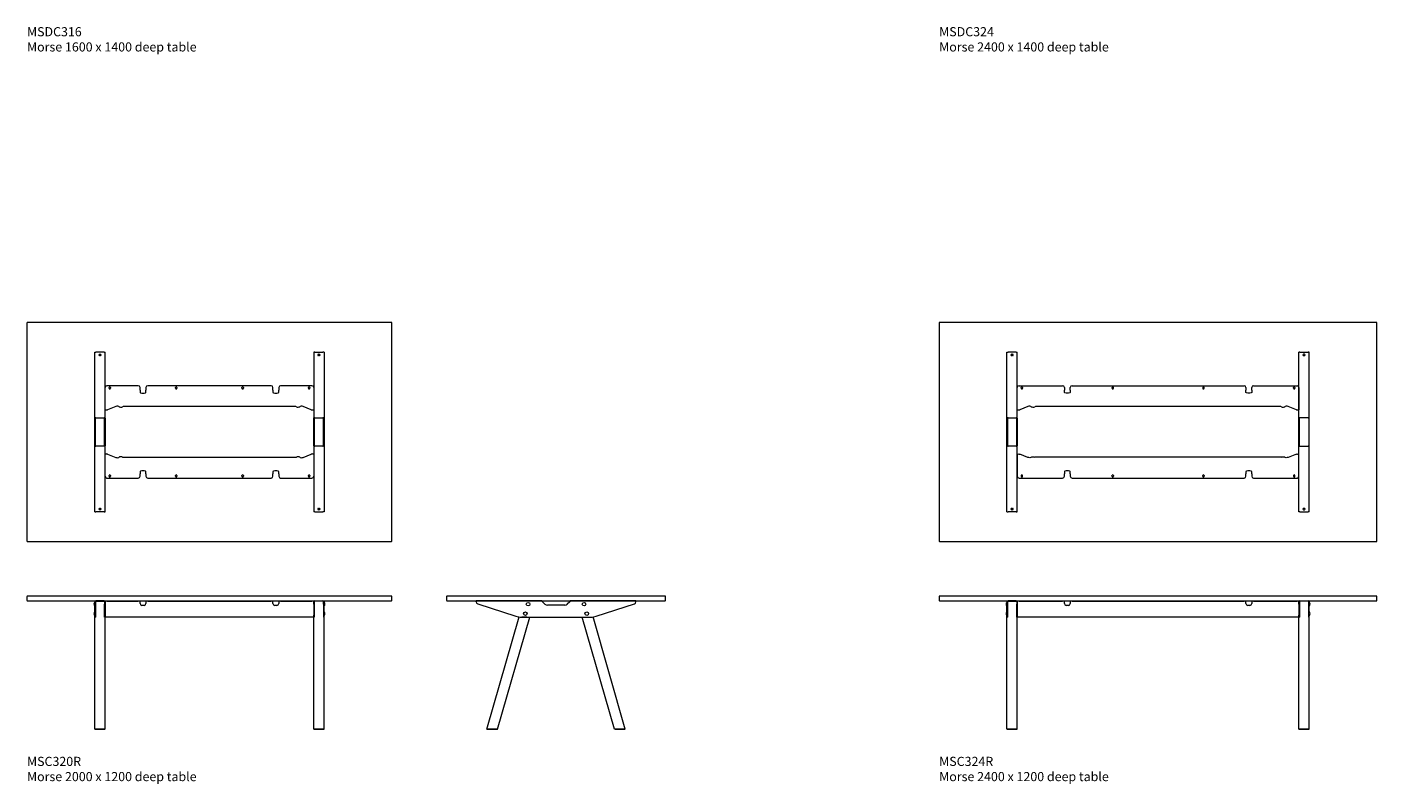
# Model space of a CAD drawing. Units: millimetres. Extents: x -6674 to 132619, y 908 to 76353.
# Drawn here: x 1319 to 8719, y 25005 to 29155 of the extents above; entities that cross this region are included whole.
import ezdxf

# ---------------------------------------------------------------- set-up
doc = ezdxf.new("R2010")
doc.units = ezdxf.units.MM
doc.layers.add('00', color=7, linetype='Continuous', lineweight=20)
doc.layers.add('Hidden', color=9, linetype='Continuous', lineweight=13)
doc.layers.add('Product Description', color=7, linetype='Continuous', lineweight=9, true_color=0xc4fdbb)
doc.styles.add('Product Description', font='arial.ttf', dxfattribs={"height": 50})

# ---------------------------------------------------------------- blocks, each defined once
blk = doc.blocks.new('MSC320R_TOP')
at = {"layer": '00'}
blk.add_lwpolyline([(-998, -1200), (998, -1200, 0.414214), (1000, -1198), (1000, -2, 0.414214), (998, 0), (-998, 0, 0.414214), (-1000, -2), (-1000, -1198, 0.414214)], format="xyb", close=True, dxfattribs=at)
at = {"layer": 'Hidden'}
for p, q in [((-628.5, -162.5), (-622.5, -162.5)), ((-628.5, -1037.5), (-628.5, -162.5)), ((-577.5, -162.5), (-622.5, -162.5)), ((-602.5, -173.8), (-597.5, -173.8)), ((-597.5, -181.2), (-602.5, -181.2)), ((-577.5, -162.5), (-571.5, -162.5)), ((-571.5, -1037.5), (-571.5, -162.5)), ((577.5, -162.5), (571.5, -162.5)), ((571.5, -162.5), (571.5, -1037.5)), ((577.5, -162.5), (622.5, -162.5)), ((597.5, -173.8), (602.5, -173.8)), ((602.5, -181.2), (597.5, -181.2)), ((628.5, -162.5), (622.5, -162.5)), ((628.5, -162.5), (628.5, -1037.5)), ((-571.5, -476.8), (-571.5, -356.8)), ((-390.3, -346.8), (-561.5, -346.8)), ((-550.3, -360.6), (-550.3, -357.1)), ((-542.8, -357.1), (-542.8, -360.6)), ((-380.3, -370.5), (-380.3, -356.8)), ((-348.3, -356.8), (-348.3, -370.5)), ((338.3, -346.8), (-338.3, -346.8)), ((-185.9, -360.5), (-185.9, -357.1)), ((-178.4, -357.1), (-178.4, -360.5)), ((178.4, -360.5), (178.4, -357.1)), ((185.9, -357.1), (185.9, -360.5)), ((348.3, -370.5), (348.3, -356.8)), ((380.3, -356.8), (380.3, -370.5)), ((561.5, -346.8), (390.3, -346.8)), ((542.7, -360.6), (542.7, -357.1)), ((550.2, -357.1), (550.2, -360.6)), ((571.5, -356.8), (571.5, -476.8)), ((-380.3, -370.5), (-380.3, -383.7)), ((-370.3, -386.5), (-358.3, -386.5)), ((-348.3, -383.7), (-348.3, -370.5)), ((348.3, -370.5), (348.3, -383.7)), ((358.3, -386.5), (370.3, -386.5)), ((380.3, -383.7), (380.3, -370.5)), ((-571.5, -476.8), (-571.5, -479.2)), ((-571.5, -479.2), (-566.7, -479.2)), ((-513.1, -460.2), (-558.5, -478)), ((467.8, -461), (-467.8, -461)), ((558.5, -478), (513.1, -460.2)), ((566.7, -479.2), (571.5, -479.2)), ((571.5, -476.8), (571.5, -479.2)), ((-628.5, -538.5), (-628.5, -525.3)), ((-628.5, -525.3), (-626.8, -525.3)), ((-628.5, -552.6), (-628.5, -538.5)), ((-628.5, -647.4), (-628.5, -552.6)), ((-626.8, -525.3), (-625.5, -525.3)), ((-625.5, -525.3), (-625.5, -538.5)), ((-625.5, -538.5), (-625.5, -552.6)), ((-625.5, -552.6), (-625.5, -647.4)), ((-622.5, -522.5), (-577.5, -522.5)), ((-574.5, -538.5), (-574.5, -525.3)), ((-573.2, -525.3), (-574.5, -525.3)), ((-574.5, -552.6), (-574.5, -538.5)), ((-574.5, -647.4), (-574.5, -552.6)), ((-571.5, -525.3), (-573.2, -525.3)), ((-571.5, -525.3), (-571.5, -538.5)), ((-571.5, -538.5), (-571.5, -552.6)), ((-571.5, -552.6), (-571.5, -647.4)), ((571.5, -525.3), (573.2, -525.3)), ((571.5, -538.5), (571.5, -525.3)), ((571.5, -552.6), (571.5, -538.5)), ((571.5, -647.4), (571.5, -552.6)), ((573.2, -525.3), (574.5, -525.3)), ((574.5, -525.3), (574.5, -538.5)), ((574.5, -538.5), (574.5, -552.6)), ((574.5, -552.6), (574.5, -647.4)), ((577.5, -522.5), (622.5, -522.5)), ((625.5, -538.5), (625.5, -525.3)), ((626.8, -525.3), (625.5, -525.3)), ((625.5, -552.6), (625.5, -538.5)), ((625.5, -647.4), (625.5, -552.6)), ((628.5, -525.3), (626.8, -525.3)), ((628.5, -525.3), (628.5, -538.5)), ((628.5, -538.5), (628.5, -552.6)), ((628.5, -552.6), (628.5, -647.4)), ((-628.5, -661.5), (-628.5, -647.4)), ((-628.5, -674.7), (-628.5, -661.5)), ((-625.5, -647.4), (-625.5, -661.5)), ((-625.5, -661.5), (-625.5, -674.7)), ((-574.5, -661.5), (-574.5, -647.4)), ((-574.5, -674.7), (-574.5, -661.5)), ((-571.5, -647.4), (-571.5, -661.5)), ((-571.5, -661.5), (-571.5, -674.7)), ((571.5, -661.5), (571.5, -647.4)), ((571.5, -674.7), (571.5, -661.5)), ((574.5, -647.4), (574.5, -661.5)), ((574.5, -661.5), (574.5, -674.7)), ((625.5, -661.5), (625.5, -647.4)), ((625.5, -674.7), (625.5, -661.5)), ((628.5, -647.4), (628.5, -661.5)), ((628.5, -661.5), (628.5, -674.7)), ((-628.5, -674.7), (-626.8, -674.7)), ((-626.8, -674.7), (-625.5, -674.7)), ((-577.5, -677.5), (-622.5, -677.5)), ((-573.2, -674.7), (-574.5, -674.7)), ((-571.5, -674.7), (-573.2, -674.7)), ((-566.7, -720.8), (-571.5, -720.8)), ((-571.5, -723.2), (-571.5, -720.8)), ((-571.5, -843.2), (-571.5, -723.2)), ((-558.5, -722), (-513.1, -739.8)), ((-467.8, -739), (467.8, -739)), ((513.1, -739.8), (558.5, -722)), ((571.5, -720.8), (566.7, -720.8)), ((571.5, -674.7), (573.2, -674.7)), ((571.5, -723.2), (571.5, -720.8)), ((571.5, -723.2), (571.5, -843.2)), ((573.2, -674.7), (574.5, -674.7)), ((622.5, -677.5), (577.5, -677.5)), ((626.8, -674.7), (625.5, -674.7)), ((628.5, -674.7), (626.8, -674.7)), ((-358.3, -813.5), (-370.3, -813.5)), ((370.3, -813.5), (358.3, -813.5)), ((-561.5, -853.2), (-390.3, -853.2)), ((-550.3, -843), (-550.3, -839.5)), ((-542.8, -839.5), (-542.8, -843)), ((-380.3, -816.3), (-380.3, -829.5)), ((-380.3, -843.2), (-380.3, -829.5)), ((-348.3, -829.5), (-348.3, -816.3)), ((-348.3, -829.5), (-348.3, -843.2)), ((-338.3, -853.2), (338.3, -853.2)), ((-185.9, -843), (-185.9, -839.5)), ((-178.4, -839.5), (-178.4, -843)), ((178.4, -843), (178.4, -839.5)), ((185.9, -839.5), (185.9, -843)), ((348.3, -816.3), (348.3, -829.5)), ((348.3, -843.2), (348.3, -829.5)), ((380.3, -829.5), (380.3, -816.3)), ((380.3, -829.5), (380.3, -843.2)), ((390.3, -853.2), (561.5, -853.2)), ((542.7, -843), (542.7, -839.5)), ((550.2, -839.5), (550.2, -843)), ((-602.5, -1018.8), (-597.5, -1018.8)), ((-597.5, -1026.2), (-602.5, -1026.2)), ((597.5, -1018.8), (602.5, -1018.8)), ((602.5, -1026.2), (597.5, -1026.2)), ((-628.5, -1037.5), (-622.5, -1037.5)), ((-577.5, -1037.5), (-622.5, -1037.5)), ((-577.5, -1037.5), (-571.5, -1037.5)), ((577.5, -1037.5), (571.5, -1037.5)), ((577.5, -1037.5), (622.5, -1037.5)), ((628.5, -1037.5), (622.5, -1037.5))]:
    blk.add_line(p, q, dxfattribs=at)
for centre, radius, start, end in [((-602.5, -177.5), 3.75, 90, 270), ((-597.5, -177.5), 3.75, 270, 90), ((597.5, -177.5), 3.75, 90, 270), ((602.5, -177.5), 3.75, 270, 90), ((-561.5, -356.8), 10, 90, 180), ((-546.5, -357.1), 3.75, 0.0076, 180.0076), ((-546.5, -360.6), 3.75, 180.0076, 0.0076), ((-390.3, -356.8), 10, 0, 90), ((-338.3, -356.8), 10, 90, 180), ((-182.2, -357.1), 3.75, 0.0076, 180.0076), ((-182.2, -360.5), 3.75, 180.0076, 0.0076), ((182.2, -357.1), 3.75, 359.9924, 179.9924), ((182.2, -360.5), 3.75, 179.9924, 359.9924), ((338.3, -356.8), 10, 0, 90), ((390.3, -356.8), 10, 90, 180), ((546.5, -360.6), 3.75, 179.9924, 359.9924), ((546.5, -357.1), 3.75, 359.9924, 179.9924), ((561.5, -356.8), 10, 0, 90), ((-561.5, -843.2), 10, 180, 270), ((-546.5, -843), 3.75, 179.9924, 359.9924), ((-546.5, -839.5), 3.75, 359.9924, 179.9924), ((-390.3, -843.2), 10, 270, 0), ((-338.3, -843.2), 10, 180, 270), ((-182.2, -839.5), 3.75, 359.9924, 179.9924), ((-182.2, -843), 3.75, 179.9924, 359.9924), ((182.2, -839.5), 3.75, 0.0076, 180.0076), ((182.2, -843), 3.75, 180.0076, 0.0076), ((338.3, -843.2), 10, 270, 0), ((390.3, -843.2), 10, 180, 270), ((546.5, -839.5), 3.75, 0.0076, 180.0076), ((546.5, -843), 3.75, 180.0076, 0.0076), ((561.5, -843.2), 10, 270, 0), ((-602.5, -1022.5), 3.75, 90, 270), ((-597.5, -1022.5), 3.75, 270, 90), ((597.5, -1022.5), 3.75, 90, 270), ((602.5, -1022.5), 3.75, 270, 90)]:
    blk.add_arc(centre, radius, start, end, dxfattribs=at)
for centre, major_axis, start_param, end_param in [((-370.3, -383.7), (-10, 0), 0, 1.570796), ((-358.3, -383.7), (10, 0), 4.712389, 6.283185), ((358.3, -383.7), (-10, 0), 0, 1.570796), ((370.3, -383.7), (10, 0), 4.712389, 6.283185), ((-566.7, -476.5), (10, 0), 4.712389, 5.67232), ((-504.9, -461.7), (10, 0), 0.137218, 2.530727), ((-485.1, -461), (-10, 0), 0.137218, 2.617994), ((-467.8, -463.7), (-10, 0), 4.712389, 5.759587), ((467.8, -463.7), (-10, 0), 3.665191, 4.712389), ((485.1, -461), (10, 0), 3.665191, 6.145967), ((504.9, -461.7), (-10, 0), 3.752458, 6.145967), ((566.7, -476.5), (10, 0), 3.752458, 4.712389), ((-566.7, -723.5), (-10, 0), 3.752458, 4.712389), ((-504.9, -738.3), (10, 0), 3.752458, 6.145967), ((-485.1, -739), (-10, 0), 3.665191, 6.145967), ((-467.8, -736.3), (10, 0), 3.665191, 4.712389), ((467.8, -736.3), (10, 0), 4.712389, 5.759587), ((485.1, -739), (10, 0), 0.137218, 2.617994), ((504.9, -738.3), (-10, 0), 0.137218, 2.530727), ((566.7, -723.5), (-10, 0), 4.712389, 5.67232), ((-370.3, -816.3), (-10, 0), 4.712389, 6.283185), ((-358.3, -816.3), (10, 0), 0, 1.570796), ((358.3, -816.3), (-10, 0), 4.712389, 6.283185), ((370.3, -816.3), (10, 0), 0, 1.570796)]:
    blk.add_ellipse(centre, major_axis=major_axis, ratio=0.275637, start_param=start_param, end_param=end_param, dxfattribs=at)
for points, knots in [([(-628.5, -525.3), (-628.5, -524.5), (-628.2, -523.8), (-627.3, -523.4), (-626.5, -522.9), (-625.2, -522.6), (-623.7, -522.5), (-623.3, -522.5), (-622.9, -522.5), (-622.5, -522.5)], [-0.7853982, -0.7853982, -0.7853982, -0.7853982, -0.4281649, -0.4281649, -0.4281649, -0.0899801, -0.0899801, -0.0899801, 0, 0, 0, 0]), ([(-622.5, -522.5), (-623.4, -522.5), (-624.3, -522.8), (-624.8, -523.3), (-625.3, -523.7), (-625.5, -524.4), (-625.5, -525.3)], [0, 0, 0, 0, 0.4018238, 0.4018238, 0.4018238, 0.7853982, 0.7853982, 0.7853982, 0.7853982]), ([(-574.5, -525.3), (-574.5, -524.3), (-574.8, -523.6), (-575.4, -523.1), (-575.9, -522.7), (-576.7, -522.5), (-577.5, -522.5)], [0, 0, 0, 0, 0.4256278, 0.4256278, 0.4256278, 0.7853982, 0.7853982, 0.7853982, 0.7853982]), ([(-577.5, -522.5), (-576, -522.5), (-574.5, -522.7), (-573.5, -523), (-572.4, -523.4), (-571.8, -524), (-571.6, -524.7), (-571.5, -524.9), (-571.5, -525.1), (-571.5, -525.3)], [-0.7853982, -0.7853982, -0.7853982, -0.7853982, -0.4485599, -0.4485599, -0.4485599, -0.0923321, -0.0923321, -0.0923321, 0, 0, 0, 0]), ([(571.5, -525.3), (571.5, -524.5), (571.8, -523.8), (572.7, -523.4), (573.5, -522.9), (574.8, -522.6), (576.3, -522.5), (576.7, -522.5), (577.1, -522.5), (577.5, -522.5)], [-0.7853982, -0.7853982, -0.7853982, -0.7853982, -0.4281649, -0.4281649, -0.4281649, -0.0899801, -0.0899801, -0.0899801, 0, 0, 0, 0]), ([(577.5, -522.5), (576.6, -522.5), (575.7, -522.8), (575.2, -523.3), (574.7, -523.7), (574.5, -524.4), (574.5, -525.3)], [0, 0, 0, 0, 0.4018238, 0.4018238, 0.4018238, 0.7853982, 0.7853982, 0.7853982, 0.7853982]), ([(622.5, -522.5), (624, -522.5), (625.5, -522.7), (626.5, -523), (627.6, -523.4), (628.2, -524), (628.4, -524.7), (628.5, -524.9), (628.5, -525.1), (628.5, -525.3)], [-0.7853982, -0.7853982, -0.7853982, -0.7853982, -0.4485599, -0.4485599, -0.4485599, -0.0923321, -0.0923321, -0.0923321, 0, 0, 0, 0]), ([(625.5, -525.3), (625.5, -524.3), (625.2, -523.6), (624.6, -523.1), (624.1, -522.7), (623.3, -522.5), (622.5, -522.5)], [0, 0, 0, 0, 0.4256278, 0.4256278, 0.4256278, 0.7853982, 0.7853982, 0.7853982, 0.7853982]), ([(-622.5, -677.5), (-624, -677.5), (-625.5, -677.3), (-626.5, -677), (-627.6, -676.6), (-628.2, -676), (-628.4, -675.3), (-628.5, -675.1), (-628.5, -674.9), (-628.5, -674.7)], [-0.7853982, -0.7853982, -0.7853982, -0.7853982, -0.4485599, -0.4485599, -0.4485599, -0.0923321, -0.0923321, -0.0923321, 0, 0, 0, 0]), ([(-625.5, -674.7), (-625.5, -675.7), (-625.2, -676.4), (-624.6, -676.9), (-624.1, -677.3), (-623.3, -677.5), (-622.5, -677.5)], [0, 0, 0, 0, 0.4256278, 0.4256278, 0.4256278, 0.7853982, 0.7853982, 0.7853982, 0.7853982]), ([(-571.5, -674.7), (-571.5, -675.5), (-571.8, -676.2), (-572.7, -676.6), (-573.5, -677.1), (-574.8, -677.4), (-576.3, -677.5), (-576.7, -677.5), (-577.1, -677.5), (-577.5, -677.5)], [-0.7853982, -0.7853982, -0.7853982, -0.7853982, -0.4281649, -0.4281649, -0.4281649, -0.0899801, -0.0899801, -0.0899801, 0, 0, 0, 0]), ([(-577.5, -677.5), (-576.6, -677.5), (-575.7, -677.2), (-575.2, -676.7), (-574.7, -676.3), (-574.5, -675.6), (-574.5, -674.7)], [0, 0, 0, 0, 0.4018238, 0.4018238, 0.4018238, 0.7853982, 0.7853982, 0.7853982, 0.7853982]), ([(577.5, -677.5), (576, -677.5), (574.5, -677.3), (573.5, -677), (572.4, -676.6), (571.8, -676), (571.6, -675.3), (571.5, -675.1), (571.5, -674.9), (571.5, -674.7)], [-0.7853982, -0.7853982, -0.7853982, -0.7853982, -0.4485599, -0.4485599, -0.4485599, -0.0923321, -0.0923321, -0.0923321, 0, 0, 0, 0]), ([(574.5, -674.7), (574.5, -675.7), (574.8, -676.4), (575.4, -676.9), (575.9, -677.3), (576.7, -677.5), (577.5, -677.5)], [0, 0, 0, 0, 0.4256278, 0.4256278, 0.4256278, 0.7853982, 0.7853982, 0.7853982, 0.7853982]), ([(628.5, -674.7), (628.5, -675.5), (628.2, -676.2), (627.3, -676.6), (626.5, -677.1), (625.2, -677.4), (623.7, -677.5), (623.3, -677.5), (622.9, -677.5), (622.5, -677.5)], [-0.7853982, -0.7853982, -0.7853982, -0.7853982, -0.4281649, -0.4281649, -0.4281649, -0.0899801, -0.0899801, -0.0899801, 0, 0, 0, 0]), ([(622.5, -677.5), (623.4, -677.5), (624.3, -677.2), (624.8, -676.7), (625.3, -676.3), (625.5, -675.6), (625.5, -674.7)], [0, 0, 0, 0, 0.4018238, 0.4018238, 0.4018238, 0.7853982, 0.7853982, 0.7853982, 0.7853982])]:
    blk.add_open_spline(points, degree=3, knots=knots, dxfattribs=at)
blk = doc.blocks.new('MSC320R_FRONT')
at = {"layer": '00'}
for p, q in [((-629, -34), (-629.3, -34)), ((-629, -54), (-629.3, -54)), ((-628.5, -31), (-628.5, -44.5)), ((-628.5, -53.5), (-628.5, -34.5)), ((-628.5, -108.4), (-628.5, -44.5)), ((-625.5, -44.5), (-625.5, -31)), ((-625.5, -44.5), (-625.5, -108.4)), ((-622.3, -28), (-625.3, -31)), ((-625.3, -31), (-625.3, -115.5)), ((-577.5, -25), (-622.5, -25)), ((-622.5, -28), (-577.5, -28)), ((-622.3, -28), (-577.8, -28)), ((-574.8, -31), (-577.8, -28)), ((-574.8, -31), (-574.8, -115.5)), ((-574.5, -31), (-574.5, -44.5)), ((-574.5, -108.4), (-574.5, -44.5)), ((-571.5, -25), (-561.5, -25)), ((-571.5, -25), (-571.5, -27.5)), ((-561.5, -27.5), (-571.5, -27.5)), ((-571.5, -27.5), (-571.5, -36.6)), ((-571.5, -44.5), (-571.5, -31)), ((-571.5, -36.6), (-571.5, -103.6)), ((-571.5, -44.5), (-571.5, -108.4)), ((-561.5, -25), (-390.3, -25)), ((-561.5, -27.5), (-390.3, -27.5)), ((-390.3, -25), (-380.3, -25)), ((-380.3, -27.5), (-390.3, -27.5)), ((-380.3, -27.5), (-380.3, -25)), ((-380.3, -36.6), (-380.3, -27.5)), ((-380.3, -40.8), (-380.3, -36.6)), ((-370.3, -49.7), (-358.3, -49.7)), ((-358.3, -50.4), (-370.3, -50.4)), ((-348.3, -25), (-338.3, -25)), ((-348.3, -25), (-348.3, -27.5)), ((-338.3, -27.5), (-348.3, -27.5)), ((-348.3, -27.5), (-348.3, -36.6)), ((-348.3, -36.6), (-348.3, -40.8)), ((-338.3, -25), (338.3, -25)), ((-338.3, -27.5), (338.3, -27.5)), ((338.3, -25), (348.3, -25)), ((348.3, -27.5), (338.3, -27.5)), ((348.3, -27.5), (348.3, -25)), ((348.3, -36.6), (348.3, -27.5)), ((348.3, -40.8), (348.3, -36.6)), ((358.3, -49.7), (370.3, -49.7)), ((370.3, -50.4), (358.3, -50.4)), ((380.3, -25), (390.3, -25)), ((380.3, -25), (380.3, -27.5)), ((390.3, -27.5), (380.3, -27.5)), ((380.3, -27.5), (380.3, -36.6)), ((380.3, -36.6), (380.3, -40.8)), ((390.3, -25), (561.5, -25)), ((390.3, -27.5), (561.5, -27.5)), ((561.5, -25), (571.5, -25)), ((571.5, -27.5), (561.5, -27.5)), ((571.5, -27.5), (571.5, -25)), ((571.5, -27.5), (571.5, -36.6)), ((571.5, -44.5), (571.5, -31)), ((571.5, -36.6), (571.5, -103.6)), ((571.5, -44.5), (571.5, -108.4)), ((574.5, -31), (574.5, -44.5)), ((574.5, -108.4), (574.5, -44.5)), ((574.7, -31), (574.7, -115.5)), ((574.7, -31), (577.8, -28)), ((577.5, -25), (622.5, -25)), ((622.5, -28), (577.5, -28)), ((622.2, -28), (577.8, -28)), ((622.2, -28), (625.2, -31)), ((625.2, -31), (625.2, -115.5)), ((625.5, -44.5), (625.5, -31)), ((625.5, -44.5), (625.5, -108.4)), ((628.5, -31), (628.5, -44.5)), ((628.5, -53.5), (628.5, -34.5)), ((628.5, -108.4), (628.5, -44.5)), ((629, -34), (629.3, -34)), ((629, -54), (629.3, -54)), ((-629, -86), (-629.3, -86)), ((-629, -106), (-629.3, -106)), ((-628.5, -105.5), (-628.5, -86.5)), ((-628.5, -115), (-628.5, -108.4)), ((-628.5, -115), (-625.5, -115)), ((-628.5, -729), (-628.5, -115.5)), ((-628.5, -115.5), (-625.3, -115.5)), ((-625.5, -108.4), (-625.5, -115)), ((-571.5, -115.5), (-574.8, -115.5)), ((-574.5, -115), (-574.5, -108.4)), ((-574.5, -115), (-571.5, -115)), ((-571.5, -114.5), (-571.5, -103.6)), ((-571.5, -108.4), (-571.5, -115)), ((571.5, -114.5), (-571.5, -114.5)), ((-571.5, -729), (-571.5, -115.5)), ((571.5, -114.5), (571.5, -103.6)), ((571.5, -108.4), (571.5, -115)), ((574.5, -115), (571.5, -115)), ((571.5, -729), (571.5, -115.5)), ((571.5, -115.5), (574.7, -115.5)), ((574.5, -115), (574.5, -108.4)), ((628.5, -115.5), (625.2, -115.5)), ((625.5, -108.4), (625.5, -115)), ((628.5, -115), (625.5, -115)), ((628.5, -105.5), (628.5, -86.5)), ((628.5, -115), (628.5, -108.4)), ((628.5, -729), (628.5, -115.5)), ((629, -86), (629.3, -86)), ((629, -106), (629.3, -106)), ((-627.5, -730), (-600, -730)), ((-600, -730), (-572.5, -730)), ((600, -730), (572.5, -730)), ((627.5, -730), (600, -730))]:
    blk.add_line(p, q, dxfattribs=at)
blk.add_lwpolyline([(-998, -25), (998, -25, 0.414214), (1000, -23), (1000, -2, 0.414214), (998, 0), (-998, 0, 0.414214), (-1000, -2), (-1000, -23, 0.414214)], format="xyb", close=True, dxfattribs=at)
for centre, radius, start, end in [((-617, -44), 16, 142.30237, 217.69763), ((-629.3, -34.5), 0.5, 90, 142.30237), ((-629.3, -53.5), 0.5, 217.69763, 270), ((-629, -34.5), 0.5, 0, 90), ((-629, -53.5), 0.5, 270, 0), ((-622.5, -31), 6, 90, 180), ((-622.5, -31), 3, 90, 180), ((-577.5, -31), 6, 0, 90), ((-577.5, -31), 3, 0, 90), ((577.5, -31), 6, 90, 180), ((577.5, -31), 3, 90, 180), ((622.5, -31), 6, 0, 90), ((622.5, -31), 3, 0, 90), ((629, -34.5), 0.5, 90, 180), ((629, -53.5), 0.5, 180, 270), ((629.3, -34.5), 0.5, 37.69763, 90), ((629.3, -53.5), 0.5, 270, 322.30237), ((617, -44), 16, 322.30237, 37.69763), ((-617, -96), 16, 142.30237, 217.69763), ((-629.3, -86.5), 0.5, 90, 142.30237), ((-629.3, -105.5), 0.5, 217.69763, 270), ((-629, -86.5), 0.5, 0, 90), ((-629, -105.5), 0.5, 270, 0), ((629, -86.5), 0.5, 90, 180), ((629, -105.5), 0.5, 180, 270), ((629.3, -86.5), 0.5, 37.69763, 90), ((629.3, -105.5), 0.5, 270, 322.30237), ((617, -96), 16, 322.30237, 37.69763)]:
    blk.add_arc(centre, radius, start, end, dxfattribs=at)
for centre, major_axis, start_param, end_param in [((-370.3, -40.1), (-10, 0), 0, 1.570796), ((-370.3, -40.8), (-10, 0), 0, 1.570796), ((-358.3, -40.1), (10, 0), 4.712389, 6.283185), ((-358.3, -40.8), (10, 0), 4.712389, 6.283185), ((358.3, -40.1), (-10, 0), 0, 1.570796), ((358.3, -40.8), (-10, 0), 0, 1.570796), ((370.3, -40.1), (10, 0), 4.712389, 6.283185), ((370.3, -40.8), (10, 0), 4.712389, 6.283185)]:
    blk.add_ellipse(centre, major_axis=major_axis, ratio=0.961262, start_param=start_param, end_param=end_param, dxfattribs=at)
for points, knots in [([(-600, -729), (-604.5, -729), (-609, -729), (-617, -729), (-620.6, -729), (-625.8, -729), (-627.6, -729), (-628.4, -729), (-628.5, -729), (-628.5, -729)], [-3.141593, -3.141593, -3.141593, -3.141593, -2.663566, -2.663566, -2.181962, -2.181962, -1.70118, -1.70118, -1.561112, -1.561112, -1.561112, -1.561112]), ([(-571.5, -729), (-571.5, -729), (-572.5, -729), (-576, -729), (-578.4, -729), (-584.4, -729), (-588.1, -729), (-594.6, -729), (-597.3, -729), (-600, -729)], [1.561112, 1.561112, 1.561112, 1.561112, 2.014055, 2.014055, 2.419467, 2.419467, 2.853214, 2.853214, 3.141593, 3.141593, 3.141593, 3.141593]), ([(571.5, -729), (571.5, -729), (572.5, -729), (576, -729), (578.4, -729), (584.4, -729), (588.1, -729), (594.6, -729), (597.3, -729), (600, -729)], [1.561112, 1.561112, 1.561112, 1.561112, 2.014055, 2.014055, 2.419467, 2.419467, 2.853214, 2.853214, 3.141593, 3.141593, 3.141593, 3.141593]), ([(600, -729), (604.5, -729), (609, -729), (617, -729), (620.6, -729), (625.8, -729), (627.6, -729), (628.4, -729), (628.5, -729), (628.5, -729)], [-3.141593, -3.141593, -3.141593, -3.141593, -2.663566, -2.663566, -2.181962, -2.181962, -1.70118, -1.70118, -1.561112, -1.561112, -1.561112, -1.561112])]:
    blk.add_open_spline(points, degree=3, knots=knots, dxfattribs=at)
for points in [[(-627.5, -730), (-627.8, -729.7), (-628.2, -729.3), (-628.5, -729)], [(-571.5, -729), (-571.8, -729.3), (-572.2, -729.7), (-572.5, -730)], [(571.5, -729), (571.8, -729.3), (572.2, -729.7), (572.5, -730)], [(627.5, -730), (627.8, -729.7), (628.2, -729.3), (628.5, -729)]]:
    blk.add_open_spline(points, degree=3, dxfattribs=at)
blk = doc.blocks.new('MSC320R_SIDE')
at = {"layer": '00'}
for p, q in [((-77.5, -25), (-437.5, -25)), ((-437.5, -31), (-437.5, -25)), ((-429.5, -42.1), (-220.1, -110.1)), ((-61.5, -44.1), (-74.7, -31)), ((47.4, -50), (-47.4, -50)), ((74.7, -31), (61.5, -44.1)), ((437.5, -25), (77.5, -25)), ((220.1, -110.1), (429.5, -42.1)), ((437.5, -31), (437.5, -25)), ((-379.4, -729), (-203.1, -114)), ((-320.1, -729), (-144, -115)), ((-189.2, -115), (189.2, -115)), ((-187.4, -115), (-187.6, -115.5)), ((-160.1, -115.5), (-187.6, -115.5)), ((-160.1, -115.5), (-159.9, -115)), ((320.1, -729), (144, -115)), ((160.1, -115.5), (159.9, -115)), ((160.1, -115.5), (187.6, -115.5)), ((187.4, -115), (187.6, -115.5)), ((379.4, -729), (203.1, -114)), ((-379.4, -729), (-378.7, -730)), ((-321.4, -730), (-378.7, -730)), ((-321.4, -730), (-320.1, -729)), ((321.4, -730), (320.1, -729)), ((321.4, -730), (378.7, -730)), ((379.4, -729), (378.7, -730))]:
    blk.add_line(p, q, dxfattribs=at)
blk.add_lwpolyline([(-598, -25), (598, -25, 0.414214), (600, -23), (600, -2, 0.414214), (598, 0), (-598, 0, 0.414214), (-600, -2), (-600, -23, 0.414214)], format="xyb", close=True, dxfattribs=at)
for centre in [(-153.3, -44), (153.3, -44), (-168.3, -96), (168.2, -96)]:
    blk.add_circle(centre, 10, dxfattribs=at)
for centre, radius, start, end in [((-425.9, -31), 11.6, 180, 252), ((-47.4, -30), 20, 225, 270), ((47.4, -30), 20, 270, 315), ((425.9, -31), 11.6, 288, 0), ((-189.2, -15), 100, 252, 270), ((189.2, -15), 100, 270, 288)]:
    blk.add_arc(centre, radius, start, end, dxfattribs=at)
for points, knots in [([(-74.7, -31), (-75.5, -29.9), (-76.2, -28.5), (-76.6, -27.4), (-77.1, -26.3), (-77.4, -25.4), (-77.5, -25.1), (-77.5, -25), (-77.5, -25), (-77.5, -25)], [-0.7853982, -0.7853982, -0.7853982, -0.7853982, -0.4281649, -0.4281649, -0.4281649, -0.0899801, -0.0899801, -0.0899801, 0, 0, 0, 0]), ([(77.5, -25), (77.5, -25), (77.3, -25.6), (77, -26.5), (76.6, -27.5), (76, -28.9), (75.3, -30.1), (75.1, -30.4), (74.9, -30.7), (74.7, -31)], [-0.7853982, -0.7853982, -0.7853982, -0.7853982, -0.4485599, -0.4485599, -0.4485599, -0.0923321, -0.0923321, -0.0923321, 0, 0, 0, 0]), ([(-379.4, -729), (-379.4, -729), (-378.3, -729), (-374, -729), (-370.8, -729), (-363.1, -729), (-358.6, -729), (-349.3, -729), (-344.4, -729), (-335.6, -729), (-331.5, -729), (-325.1, -729), (-322.7, -729), (-320.5, -729), (-320.1, -729), (-320.1, -729)], [-3.141593, -3.141593, -3.141593, -3.141593, -2.663566, -2.663566, -2.181962, -2.181962, -1.70118, -1.70118, -1.226372, -1.226372, -0.753505, -0.753505, -0.289445, -0.289445, 0, 0, 0, 0]), ([(379.4, -729), (379.4, -729), (378.3, -729), (374, -729), (370.8, -729), (363.1, -729), (358.6, -729), (349.3, -729), (344.4, -729), (335.6, -729), (331.5, -729), (325.1, -729), (322.7, -729), (320.5, -729), (320.1, -729), (320.1, -729)], [-3.141593, -3.141593, -3.141593, -3.141593, -2.663566, -2.663566, -2.181962, -2.181962, -1.70118, -1.70118, -1.226372, -1.226372, -0.753505, -0.753505, -0.289445, -0.289445, 0, 0, 0, 0])]:
    blk.add_open_spline(points, degree=3, knots=knots, dxfattribs=at)
blk = doc.blocks.new('MSC324R_TOP')
at = {"layer": '00'}
blk.add_lwpolyline([(-1198, -1200), (1198, -1200, 0.414214), (1200, -1198), (1200, -2, 0.414214), (1198, 0), (-1198, 0, 0.414214), (-1200, -2), (-1200, -1198, 0.414214)], format="xyb", close=True, dxfattribs=at)
at = {"layer": 'Hidden'}
for p, q in [((-828.5, -162.5), (-822.5, -162.5)), ((-828.5, -1037.5), (-828.5, -162.5)), ((-777.5, -162.5), (-822.5, -162.5)), ((-802.5, -173.8), (-797.5, -173.8)), ((-797.5, -181.2), (-802.5, -181.2)), ((-777.5, -162.5), (-771.5, -162.5)), ((-771.5, -1037.5), (-771.5, -162.5)), ((777.5, -162.5), (771.5, -162.5)), ((771.5, -1037.5), (771.5, -162.5)), ((777.5, -162.5), (822.5, -162.5)), ((802.5, -173.8), (797.5, -173.8)), ((797.5, -181.2), (802.5, -181.2)), ((828.5, -162.5), (822.5, -162.5)), ((828.5, -1037.5), (828.5, -162.5)), ((-771.5, -476.8), (-771.5, -356.8)), ((-761.5, -346.8), (-523.7, -346.8)), ((-750.3, -360.6), (-750.3, -357.1)), ((-742.8, -357.1), (-742.8, -360.6)), ((-513.7, -356.8), (-513.7, -370.5)), ((-481.7, -370.5), (-481.7, -356.8)), ((-471.7, -346.8), (471.7, -346.8)), ((-252.6, -357.1), (-252.6, -360.6)), ((-245.1, -360.6), (-245.1, -357.1)), ((245.1, -357.1), (245.1, -360.6)), ((252.6, -360.6), (252.6, -357.1)), ((481.7, -356.8), (481.7, -370.5)), ((513.7, -370.5), (513.7, -356.8)), ((523.7, -346.8), (761.5, -346.8)), ((742.7, -360.6), (742.7, -357.1)), ((750.2, -357.1), (750.2, -360.6)), ((771.5, -356.8), (771.5, -476.8)), ((-513.7, -383.7), (-513.7, -370.5)), ((-491.7, -386.5), (-503.7, -386.5)), ((-481.7, -370.5), (-481.7, -383.7)), ((481.7, -383.7), (481.7, -370.5)), ((503.7, -386.5), (491.7, -386.5)), ((513.7, -370.5), (513.7, -383.7)), ((-771.5, -476.8), (-771.5, -479.2)), ((-771.5, -479.2), (-766.7, -479.2)), ((-713.1, -460.2), (-758.5, -478)), ((667.8, -461), (-667.8, -461)), ((758.5, -478), (713.1, -460.2)), ((766.7, -479.2), (771.5, -479.2)), ((771.5, -476.8), (771.5, -479.2)), ((-828.5, -538.5), (-828.5, -525.3)), ((-828.5, -525.3), (-826.8, -525.3)), ((-828.5, -552.6), (-828.5, -538.5)), ((-828.5, -647.4), (-828.5, -552.6)), ((-826.8, -525.3), (-825.5, -525.3)), ((-825.5, -525.3), (-825.5, -538.5)), ((-825.5, -538.5), (-825.5, -552.6)), ((-825.5, -552.6), (-825.5, -647.4)), ((-822.5, -522.5), (-777.5, -522.5)), ((-774.5, -538.5), (-774.5, -525.3)), ((-773.2, -525.3), (-774.5, -525.3)), ((-774.5, -552.6), (-774.5, -538.5)), ((-774.5, -647.4), (-774.5, -552.6)), ((-771.5, -525.3), (-773.2, -525.3)), ((-771.5, -525.3), (-771.5, -538.5)), ((-771.5, -538.5), (-771.5, -552.6)), ((-771.5, -552.6), (-771.5, -647.4)), ((771.5, -525.3), (771.5, -538.5)), ((771.5, -525.3), (773.2, -525.3)), ((771.5, -538.5), (771.5, -552.6)), ((771.5, -552.6), (771.5, -647.4)), ((773.2, -525.3), (774.5, -525.3)), ((774.5, -538.5), (774.5, -525.3)), ((774.5, -552.6), (774.5, -538.5)), ((774.5, -647.4), (774.5, -552.6)), ((822.5, -522.5), (777.5, -522.5)), ((825.5, -525.3), (825.5, -538.5)), ((826.8, -525.3), (825.5, -525.3)), ((825.5, -538.5), (825.5, -552.6)), ((825.5, -552.6), (825.5, -647.4)), ((828.5, -525.3), (826.8, -525.3)), ((828.5, -538.5), (828.5, -525.3)), ((828.5, -552.6), (828.5, -538.5)), ((828.5, -647.4), (828.5, -552.6)), ((-828.5, -661.5), (-828.5, -647.4)), ((-828.5, -674.7), (-828.5, -661.5)), ((-825.5, -647.4), (-825.5, -661.5)), ((-825.5, -661.5), (-825.5, -674.7)), ((-774.5, -661.5), (-774.5, -647.4)), ((-774.5, -674.7), (-774.5, -661.5)), ((-771.5, -647.4), (-771.5, -661.5)), ((-771.5, -661.5), (-771.5, -674.7)), ((771.5, -647.4), (771.5, -661.5)), ((771.5, -661.5), (771.5, -674.7)), ((774.5, -661.5), (774.5, -647.4)), ((774.5, -674.7), (774.5, -661.5)), ((825.5, -647.4), (825.5, -661.5)), ((825.5, -661.5), (825.5, -674.7)), ((828.5, -661.5), (828.5, -647.4)), ((828.5, -674.7), (828.5, -661.5)), ((-828.5, -674.7), (-826.8, -674.7)), ((-826.8, -674.7), (-825.5, -674.7)), ((-777.5, -677.5), (-822.5, -677.5)), ((-773.2, -674.7), (-774.5, -674.7)), ((-771.5, -674.7), (-773.2, -674.7)), ((-771.5, -720.8), (-766.7, -720.8)), ((-771.5, -723.2), (-771.5, -720.8)), ((-771.5, -723.2), (-771.5, -843.2)), ((-713.1, -739.8), (-758.5, -722)), ((667.8, -739), (-667.8, -739)), ((758.5, -722), (713.1, -739.8)), ((766.7, -720.8), (771.5, -720.8)), ((771.5, -674.7), (773.2, -674.7)), ((771.5, -723.2), (771.5, -720.8)), ((771.5, -843.2), (771.5, -723.2)), ((773.2, -674.7), (774.5, -674.7)), ((777.5, -677.5), (822.5, -677.5)), ((826.8, -674.7), (825.5, -674.7)), ((828.5, -674.7), (826.8, -674.7)), ((-491.7, -813.5), (-503.7, -813.5)), ((503.7, -813.5), (491.7, -813.5)), ((-761.5, -853.2), (-523.7, -853.2)), ((-750.3, -839.5), (-750.3, -843)), ((-742.8, -843), (-742.8, -839.5)), ((-513.7, -816.3), (-513.7, -829.5)), ((-513.7, -843.2), (-513.7, -829.5)), ((-481.7, -829.5), (-481.7, -816.3)), ((-481.7, -829.5), (-481.7, -843.2)), ((-471.7, -853.2), (471.7, -853.2)), ((-252.6, -842.9), (-252.6, -839.4)), ((-245.1, -839.4), (-245.1, -842.9)), ((245.1, -842.9), (245.1, -839.4)), ((252.6, -839.4), (252.6, -842.9)), ((481.7, -816.3), (481.7, -829.5)), ((481.7, -843.2), (481.7, -829.5)), ((513.7, -829.5), (513.7, -816.3)), ((513.7, -829.5), (513.7, -843.2)), ((523.7, -853.2), (761.5, -853.2)), ((742.7, -839.5), (742.7, -843)), ((750.2, -843), (750.2, -839.5)), ((-802.5, -1018.8), (-797.5, -1018.8)), ((-797.5, -1026.2), (-802.5, -1026.2)), ((802.5, -1018.8), (797.5, -1018.8)), ((797.5, -1026.2), (802.5, -1026.2)), ((-828.5, -1037.5), (-822.5, -1037.5)), ((-777.5, -1037.5), (-822.5, -1037.5)), ((-777.5, -1037.5), (-771.5, -1037.5)), ((777.5, -1037.5), (771.5, -1037.5)), ((777.5, -1037.5), (822.5, -1037.5)), ((828.5, -1037.5), (822.5, -1037.5))]:
    blk.add_line(p, q, dxfattribs=at)
for centre, radius, start, end in [((-802.5, -177.5), 3.75, 90, 270), ((-797.5, -177.5), 3.75, 270, 90), ((797.5, -177.5), 3.75, 90, 270), ((802.5, -177.5), 3.75, 270, 90), ((-761.5, -356.8), 10, 90, 180), ((-746.5, -357.1), 3.75, 0.0076, 180.0076), ((-746.5, -360.6), 3.75, 180.0076, 0.0076), ((-523.7, -356.8), 10, 0, 90), ((-471.7, -356.8), 10, 90, 180), ((-248.8, -357.1), 3.75, 0, 180), ((-248.8, -360.6), 3.75, 180, 0), ((248.8, -357.1), 3.75, 0, 180), ((248.8, -360.6), 3.75, 180, 0), ((471.7, -356.8), 10, 0, 90), ((523.7, -356.8), 10, 90, 180), ((746.5, -360.6), 3.75, 179.9924, 359.9924), ((746.5, -357.1), 3.75, 359.9924, 179.9924), ((761.5, -356.8), 10, 0, 90), ((-761.5, -843.2), 10, 180, 270), ((-746.5, -843), 3.75, 179.9924, 359.9924), ((-746.5, -839.5), 3.75, 359.9924, 179.9924), ((-523.7, -843.2), 10, 270, 0), ((-471.7, -843.2), 10, 180, 270), ((-248.8, -839.4), 3.75, 0, 180), ((-248.8, -842.9), 3.75, 180, 0), ((248.8, -839.4), 3.75, 0, 180), ((248.8, -842.9), 3.75, 180, 0), ((471.7, -843.2), 10, 270, 0), ((523.7, -843.2), 10, 180, 270), ((746.5, -839.5), 3.75, 0.0076, 180.0076), ((746.5, -843), 3.75, 180.0076, 0.0076), ((761.5, -843.2), 10, 270, 0), ((-802.5, -1022.5), 3.75, 90, 270), ((-797.5, -1022.5), 3.75, 270, 90), ((797.5, -1022.5), 3.75, 90, 270), ((802.5, -1022.5), 3.75, 270, 90)]:
    blk.add_arc(centre, radius, start, end, dxfattribs=at)
at = {"layer": 'Hidden', "extrusion": (0, 0, -1)}
for centre, major_axis, start_param, end_param in [((-503.7, -383.7), (-10, 0), 4.712389, 6.283185), ((-491.7, -383.7), (10, 0), 0, 1.570796), ((491.7, -383.7), (-10, 0), 4.712389, 6.283185), ((503.7, -383.7), (10, 0), 0, 1.570796), ((-766.7, -723.5), (10, 0), 4.712389, 5.67232), ((-704.9, -738.3), (10, 0), 0.137218, 2.530727), ((-685.1, -739), (-10, 0), 0.137218, 2.617994), ((-667.8, -736.3), (-10, 0), 4.712389, 5.759587), ((667.8, -736.3), (-10, 0), 3.665191, 4.712389), ((685.1, -739), (10, 0), 3.665191, 6.145967), ((704.9, -738.3), (-10, 0), 3.752458, 6.145967), ((766.7, -723.5), (10, 0), 3.752458, 4.712389)]:
    blk.add_ellipse(centre, major_axis=major_axis, ratio=0.275637, start_param=start_param, end_param=end_param, dxfattribs=at)
at = {"layer": 'Hidden'}
for centre, major_axis, start_param, end_param in [((-766.7, -476.5), (10, 0), 4.712389, 5.67232), ((-704.9, -461.7), (10, 0), 0.137218, 2.530727), ((-685.1, -461), (-10, 0), 0.137218, 2.617994), ((-667.8, -463.7), (-10, 0), 4.712389, 5.759587), ((667.8, -463.7), (-10, 0), 3.665191, 4.712389), ((685.1, -461), (10, 0), 3.665191, 6.145967), ((704.9, -461.7), (-10, 0), 3.752458, 6.145967), ((766.7, -476.5), (10, 0), 3.752458, 4.712389), ((-503.7, -816.3), (-10, 0), 4.712389, 6.283185), ((-491.7, -816.3), (10, 0), 0, 1.570796), ((491.7, -816.3), (-10, 0), 4.712389, 6.283185), ((503.7, -816.3), (10, 0), 0, 1.570796)]:
    blk.add_ellipse(centre, major_axis=major_axis, ratio=0.275637, start_param=start_param, end_param=end_param, dxfattribs=at)
for points, knots in [([(-828.5, -525.3), (-828.5, -524.5), (-828.2, -523.8), (-827.3, -523.4), (-826.5, -522.9), (-825.2, -522.6), (-823.7, -522.5), (-823.3, -522.5), (-822.9, -522.5), (-822.5, -522.5)], [-0.7853982, -0.7853982, -0.7853982, -0.7853982, -0.4281649, -0.4281649, -0.4281649, -0.0899801, -0.0899801, -0.0899801, 0, 0, 0, 0]), ([(-822.5, -522.5), (-823.4, -522.5), (-824.3, -522.8), (-824.8, -523.3), (-825.3, -523.7), (-825.5, -524.4), (-825.5, -525.3)], [0, 0, 0, 0, 0.4018238, 0.4018238, 0.4018238, 0.7853982, 0.7853982, 0.7853982, 0.7853982]), ([(-774.5, -525.3), (-774.5, -524.3), (-774.8, -523.6), (-775.4, -523.1), (-775.9, -522.7), (-776.7, -522.5), (-777.5, -522.5)], [0, 0, 0, 0, 0.4256278, 0.4256278, 0.4256278, 0.7853982, 0.7853982, 0.7853982, 0.7853982]), ([(-777.5, -522.5), (-776, -522.5), (-774.5, -522.7), (-773.5, -523), (-772.4, -523.4), (-771.8, -524), (-771.6, -524.7), (-771.5, -524.9), (-771.5, -525.1), (-771.5, -525.3)], [-0.7853982, -0.7853982, -0.7853982, -0.7853982, -0.4485599, -0.4485599, -0.4485599, -0.0923321, -0.0923321, -0.0923321, 0, 0, 0, 0]), ([(777.5, -522.5), (776, -522.5), (774.5, -522.7), (773.5, -523), (772.4, -523.4), (771.8, -524), (771.6, -524.7), (771.5, -524.9), (771.5, -525.1), (771.5, -525.3)], [-0.7853982, -0.7853982, -0.7853982, -0.7853982, -0.4485599, -0.4485599, -0.4485599, -0.0923321, -0.0923321, -0.0923321, 0, 0, 0, 0]), ([(774.5, -525.3), (774.5, -524.3), (774.8, -523.6), (775.4, -523.1), (775.9, -522.7), (776.7, -522.5), (777.5, -522.5)], [0, 0, 0, 0, 0.4256278, 0.4256278, 0.4256278, 0.7853982, 0.7853982, 0.7853982, 0.7853982]), ([(828.5, -525.3), (828.5, -524.5), (828.2, -523.8), (827.3, -523.4), (826.5, -522.9), (825.2, -522.6), (823.7, -522.5), (823.3, -522.5), (822.9, -522.5), (822.5, -522.5)], [-0.7853982, -0.7853982, -0.7853982, -0.7853982, -0.4281649, -0.4281649, -0.4281649, -0.0899801, -0.0899801, -0.0899801, 0, 0, 0, 0]), ([(822.5, -522.5), (823.4, -522.5), (824.3, -522.8), (824.8, -523.3), (825.3, -523.7), (825.5, -524.4), (825.5, -525.3)], [0, 0, 0, 0, 0.4018238, 0.4018238, 0.4018238, 0.7853982, 0.7853982, 0.7853982, 0.7853982]), ([(-822.5, -677.5), (-824, -677.5), (-825.5, -677.3), (-826.5, -677), (-827.6, -676.6), (-828.2, -676), (-828.4, -675.3), (-828.5, -675.1), (-828.5, -674.9), (-828.5, -674.7)], [-0.7853982, -0.7853982, -0.7853982, -0.7853982, -0.4485599, -0.4485599, -0.4485599, -0.0923321, -0.0923321, -0.0923321, 0, 0, 0, 0]), ([(-825.5, -674.7), (-825.5, -675.7), (-825.2, -676.4), (-824.6, -676.9), (-824.1, -677.3), (-823.3, -677.5), (-822.5, -677.5)], [0, 0, 0, 0, 0.4256278, 0.4256278, 0.4256278, 0.7853982, 0.7853982, 0.7853982, 0.7853982]), ([(-771.5, -674.7), (-771.5, -675.5), (-771.8, -676.2), (-772.7, -676.6), (-773.5, -677.1), (-774.8, -677.4), (-776.3, -677.5), (-776.7, -677.5), (-777.1, -677.5), (-777.5, -677.5)], [-0.7853982, -0.7853982, -0.7853982, -0.7853982, -0.4281649, -0.4281649, -0.4281649, -0.0899801, -0.0899801, -0.0899801, 0, 0, 0, 0]), ([(-777.5, -677.5), (-776.6, -677.5), (-775.7, -677.2), (-775.2, -676.7), (-774.7, -676.3), (-774.5, -675.6), (-774.5, -674.7)], [0, 0, 0, 0, 0.4018238, 0.4018238, 0.4018238, 0.7853982, 0.7853982, 0.7853982, 0.7853982]), ([(771.5, -674.7), (771.5, -675.5), (771.8, -676.2), (772.7, -676.6), (773.5, -677.1), (774.8, -677.4), (776.3, -677.5), (776.7, -677.5), (777.1, -677.5), (777.5, -677.5)], [-0.7853982, -0.7853982, -0.7853982, -0.7853982, -0.4281649, -0.4281649, -0.4281649, -0.0899801, -0.0899801, -0.0899801, 0, 0, 0, 0]), ([(777.5, -677.5), (776.6, -677.5), (775.7, -677.2), (775.2, -676.7), (774.7, -676.3), (774.5, -675.6), (774.5, -674.7)], [0, 0, 0, 0, 0.4018238, 0.4018238, 0.4018238, 0.7853982, 0.7853982, 0.7853982, 0.7853982]), ([(822.5, -677.5), (824, -677.5), (825.5, -677.3), (826.5, -677), (827.6, -676.6), (828.2, -676), (828.4, -675.3), (828.5, -675.1), (828.5, -674.9), (828.5, -674.7)], [-0.7853982, -0.7853982, -0.7853982, -0.7853982, -0.4485599, -0.4485599, -0.4485599, -0.0923321, -0.0923321, -0.0923321, 0, 0, 0, 0]), ([(825.5, -674.7), (825.5, -675.7), (825.2, -676.4), (824.6, -676.9), (824.1, -677.3), (823.3, -677.5), (822.5, -677.5)], [0, 0, 0, 0, 0.4256278, 0.4256278, 0.4256278, 0.7853982, 0.7853982, 0.7853982, 0.7853982])]:
    blk.add_open_spline(points, degree=3, knots=knots, dxfattribs=at)
blk = doc.blocks.new('MSC324R_FRONT')
at = {"layer": '00'}
for p, q in [((-829, -34), (-829.3, -34)), ((-829, -54), (-829.3, -54)), ((-828.5, -31), (-828.5, -44.5)), ((-828.5, -53.5), (-828.5, -34.5)), ((-828.5, -108.4), (-828.5, -44.5)), ((-825.5, -44.5), (-825.5, -31)), ((-825.5, -44.5), (-825.5, -108.4)), ((-825.3, -31), (-825.3, -115.5)), ((-822.2, -28), (-825.3, -31)), ((-777.5, -25), (-822.5, -25)), ((-822.5, -28), (-777.5, -28)), ((-822.2, -28), (-777.8, -28)), ((-774.8, -31), (-777.8, -28)), ((-774.8, -31), (-774.8, -115.5)), ((-774.5, -31), (-774.5, -44.5)), ((-774.5, -108.4), (-774.5, -44.5)), ((-771.5, -25), (-761.5, -25)), ((-771.5, -25), (-771.5, -27.5)), ((-761.5, -27.5), (-771.5, -27.5)), ((-771.5, -27.5), (-771.5, -36.6)), ((-771.5, -44.5), (-771.5, -31)), ((-771.5, -36.6), (-771.5, -103.6)), ((-771.5, -44.5), (-771.5, -108.4)), ((-761.5, -25), (-523.7, -25)), ((-761.5, -27.5), (-523.7, -27.5)), ((-523.7, -25), (-513.7, -25)), ((-513.7, -27.5), (-523.7, -27.5)), ((-513.7, -27.5), (-513.7, -25)), ((-513.7, -36.6), (-513.7, -27.5)), ((-513.7, -40.8), (-513.7, -36.6)), ((-503.7, -49.7), (-491.7, -49.7)), ((-491.7, -50.4), (-503.7, -50.4)), ((-481.7, -25), (-471.7, -25)), ((-481.7, -25), (-481.7, -27.5)), ((-471.7, -27.5), (-481.7, -27.5)), ((-481.7, -27.5), (-481.7, -36.6)), ((-481.7, -36.6), (-481.7, -40.8)), ((-471.7, -25), (471.7, -25)), ((-471.7, -27.5), (471.7, -27.5)), ((471.7, -25), (481.7, -25)), ((481.7, -27.5), (471.7, -27.5)), ((481.7, -27.5), (481.7, -25)), ((481.7, -36.6), (481.7, -27.5)), ((481.7, -40.8), (481.7, -36.6)), ((491.7, -49.7), (503.7, -49.7)), ((503.7, -50.4), (491.7, -50.4)), ((513.7, -25), (523.7, -25)), ((513.7, -25), (513.7, -27.5)), ((523.7, -27.5), (513.7, -27.5)), ((513.7, -27.5), (513.7, -36.6)), ((513.7, -36.6), (513.7, -40.8)), ((523.7, -25), (761.5, -25)), ((523.7, -27.5), (761.5, -27.5)), ((761.5, -25), (771.5, -25)), ((771.5, -27.5), (761.5, -27.5)), ((771.5, -27.5), (771.5, -25)), ((771.5, -27.5), (771.5, -36.6)), ((771.5, -44.5), (771.5, -31)), ((771.5, -36.6), (771.5, -103.6)), ((771.5, -44.5), (771.5, -108.4)), ((774.5, -31), (774.5, -44.5)), ((774.5, -108.4), (774.5, -44.5)), ((774.7, -31), (774.7, -115.5)), ((774.7, -31), (777.8, -28)), ((777.5, -25), (822.5, -25)), ((822.5, -28), (777.5, -28)), ((822.2, -28), (777.8, -28)), ((822.2, -28), (825.2, -31)), ((825.2, -31), (825.2, -115.5)), ((825.5, -44.5), (825.5, -31)), ((825.5, -44.5), (825.5, -108.4)), ((828.5, -31), (828.5, -44.5)), ((828.5, -53.5), (828.5, -34.5)), ((828.5, -108.4), (828.5, -44.5)), ((829, -34), (829.3, -34)), ((829, -54), (829.3, -54)), ((-829, -86), (-829.3, -86)), ((-829, -106), (-829.3, -106)), ((-828.5, -105.5), (-828.5, -86.5)), ((-828.5, -115), (-828.5, -108.4)), ((-828.5, -115), (-825.5, -115)), ((-828.5, -729), (-828.5, -115.5)), ((-828.5, -115.5), (-825.3, -115.5)), ((-825.5, -108.4), (-825.5, -115)), ((-771.5, -115.5), (-774.8, -115.5)), ((-774.5, -115), (-774.5, -108.4)), ((-774.5, -115), (-771.5, -115)), ((-771.5, -114.5), (-771.5, -103.6)), ((-771.5, -108.4), (-771.5, -115)), ((771.5, -114.5), (-771.5, -114.5)), ((-771.5, -729), (-771.5, -115.5)), ((771.5, -114.5), (771.5, -103.6)), ((771.5, -108.4), (771.5, -115)), ((774.5, -115), (771.5, -115)), ((771.5, -729), (771.5, -115.5)), ((771.5, -115.5), (774.7, -115.5)), ((774.5, -115), (774.5, -108.4)), ((828.5, -115.5), (825.2, -115.5)), ((825.5, -108.4), (825.5, -115)), ((828.5, -115), (825.5, -115)), ((828.5, -105.5), (828.5, -86.5)), ((828.5, -115), (828.5, -108.4)), ((828.5, -729), (828.5, -115.5)), ((829, -86), (829.3, -86)), ((829, -106), (829.3, -106)), ((-827.5, -730), (-800, -730)), ((-800, -730), (-772.5, -730)), ((800, -730), (772.5, -730)), ((827.5, -730), (800, -730))]:
    blk.add_line(p, q, dxfattribs=at)
blk.add_lwpolyline([(-1198, -25), (1198, -25, 0.414214), (1200, -23), (1200, -2, 0.414214), (1198, 0), (-1198, 0, 0.414214), (-1200, -2), (-1200, -23, 0.414214)], format="xyb", close=True, dxfattribs=at)
for centre, radius, start, end in [((-817, -44), 16, 142.30237, 217.69763), ((-829.3, -34.5), 0.5, 90, 142.30237), ((-829.3, -53.5), 0.5, 217.69763, 270), ((-829, -34.5), 0.5, 0, 90), ((-829, -53.5), 0.5, 270, 0), ((-822.5, -31), 6, 90, 180), ((-822.5, -31), 3, 90, 180), ((-777.5, -31), 6, 0, 90), ((-777.5, -31), 3, 0, 90), ((777.5, -31), 6, 90, 180), ((777.5, -31), 3, 90, 180), ((822.5, -31), 6, 0, 90), ((822.5, -31), 3, 0, 90), ((829, -34.5), 0.5, 90, 180), ((829, -53.5), 0.5, 180, 270), ((829.3, -34.5), 0.5, 37.69763, 90), ((829.3, -53.5), 0.5, 270, 322.30237), ((817, -44), 16, 322.30237, 37.69763), ((-817, -96), 16, 142.30237, 217.69763), ((-829.3, -86.5), 0.5, 90, 142.30237), ((-829.3, -105.5), 0.5, 217.69763, 270), ((-829, -86.5), 0.5, 0, 90), ((-829, -105.5), 0.5, 270, 0), ((829, -86.5), 0.5, 90, 180), ((829, -105.5), 0.5, 180, 270), ((829.3, -86.5), 0.5, 37.69763, 90), ((829.3, -105.5), 0.5, 270, 322.30237), ((817, -96), 16, 322.30237, 37.69763)]:
    blk.add_arc(centre, radius, start, end, dxfattribs=at)
for centre, major_axis, start_param, end_param in [((-503.7, -40.1), (-10, 0), 0, 1.570796), ((-503.7, -40.8), (-10, 0), 0, 1.570796), ((-491.7, -40.1), (10, 0), 4.712389, 6.283185), ((-491.7, -40.8), (10, 0), 4.712389, 6.283185), ((491.7, -40.1), (-10, 0), 0, 1.570796), ((491.7, -40.8), (-10, 0), 0, 1.570796), ((503.7, -40.1), (10, 0), 4.712389, 6.283185), ((503.7, -40.8), (10, 0), 4.712389, 6.283185)]:
    blk.add_ellipse(centre, major_axis=major_axis, ratio=0.961262, start_param=start_param, end_param=end_param, dxfattribs=at)
for points, knots in [([(-800, -729), (-804.5, -729), (-809, -729), (-817, -729), (-820.6, -729), (-825.8, -729), (-827.6, -729), (-828.4, -729), (-828.5, -729), (-828.5, -729)], [-3.141593, -3.141593, -3.141593, -3.141593, -2.663566, -2.663566, -2.181962, -2.181962, -1.70118, -1.70118, -1.561112, -1.561112, -1.561112, -1.561112]), ([(-771.5, -729), (-771.5, -729), (-772.5, -729), (-776, -729), (-778.4, -729), (-784.4, -729), (-788.1, -729), (-794.6, -729), (-797.3, -729), (-800, -729)], [1.561112, 1.561112, 1.561112, 1.561112, 2.014055, 2.014055, 2.419467, 2.419467, 2.853214, 2.853214, 3.141593, 3.141593, 3.141593, 3.141593]), ([(771.5, -729), (771.5, -729), (772.5, -729), (776, -729), (778.4, -729), (784.4, -729), (788.1, -729), (794.6, -729), (797.3, -729), (800, -729)], [1.561112, 1.561112, 1.561112, 1.561112, 2.014055, 2.014055, 2.419467, 2.419467, 2.853214, 2.853214, 3.141593, 3.141593, 3.141593, 3.141593]), ([(800, -729), (804.5, -729), (809, -729), (817, -729), (820.6, -729), (825.8, -729), (827.6, -729), (828.4, -729), (828.5, -729), (828.5, -729)], [-3.141593, -3.141593, -3.141593, -3.141593, -2.663566, -2.663566, -2.181962, -2.181962, -1.70118, -1.70118, -1.561112, -1.561112, -1.561112, -1.561112])]:
    blk.add_open_spline(points, degree=3, knots=knots, dxfattribs=at)
for points in [[(-827.5, -730), (-827.8, -729.7), (-828.2, -729.3), (-828.5, -729)], [(-771.5, -729), (-771.8, -729.3), (-772.2, -729.7), (-772.5, -730)], [(771.5, -729), (771.8, -729.3), (772.2, -729.7), (772.5, -730)], [(827.5, -730), (827.8, -729.7), (828.2, -729.3), (828.5, -729)]]:
    blk.add_open_spline(points, degree=3, dxfattribs=at)

msp = doc.modelspace()

# ---------------------------------------------------------------- block references
at = {"layer": 'Hidden'}
for name, p in [('MSC320R_TOP', (2318.7, 27534.9)), ('MSC324R_TOP', (7518.7, 27534.9)), ('MSC320R_FRONT', (2318.7, 26034.9)), ('MSC320R_SIDE', (4218.7, 26034.9)), ('MSC324R_FRONT', (7518.7, 26034.9))]:
    msp.add_blockref(name, p, dxfattribs=at)

# ---------------------------------------------------------------- texts
at = {"layer": 'Product Description', "char_height": 50, "attachment_point": 1, "style": 'Product Description'}
for s, insert in [('MSDC316\\PMorse 1600 x 1400 deep table', (1318.7, 29154)), ('MSDC324\\PMorse 2400 x 1400 deep table', (6318.7, 29154)), ('MSC320R\\PMorse 2000 x 1200 deep table', (1318.7, 25154)), ('MSC324R\\PMorse 2400 x 1200 deep table', (6318.7, 25154))]:
    msp.add_mtext_dynamic_manual_height_columns(s, width=1499.631, gutter_width=12.5, heights=[0], dxfattribs=dict(at, insert=insert))

doc.saveas('drawing.dxf')
